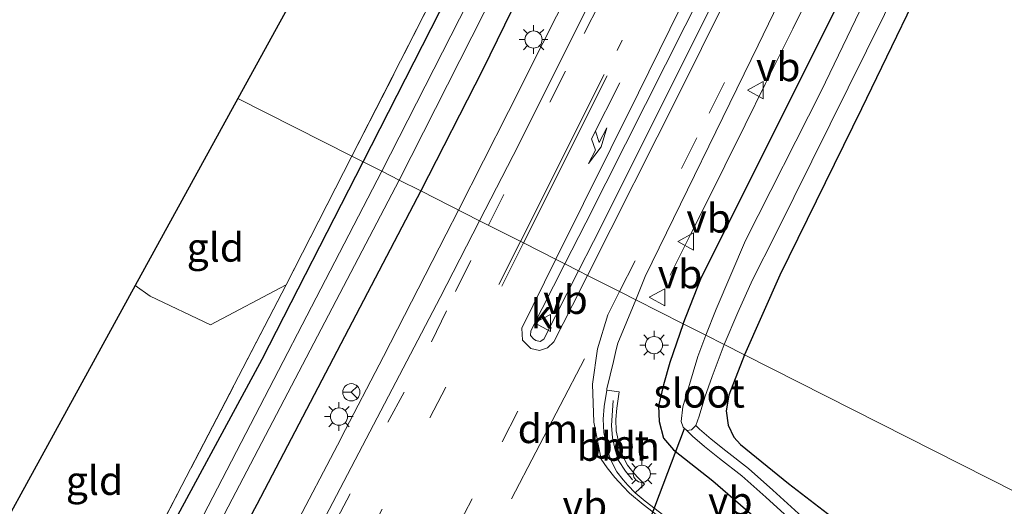
# Model space of a CAD drawing. Units: metres. Extents: x 250895 to 254829, y 600000 to 606253.
# Drawn here: x 251253 to 251339, y 602323 to 602366 of the extents above; entities that cross this region are included whole.
import ezdxf
from ezdxf.enums import TextEntityAlignment as Align

# ---------------------------------------------------------------- set-up
doc = ezdxf.new("R2010")
doc.units = ezdxf.units.M
for name, pattern in [('IE-TERREINAFSCHEIDING', [10, 8, -2]), ('VW-1-3_STREEP', [4, 1, -3]), ('VW-3-9_STREEP', [12, 3, -9])]:
    doc.linetypes.add(name, pattern=pattern)
doc.layers.get('0').update_dxf_attribs({"lineweight": 25})
for name, color, linetype, lineweight in [('B-ME-AL-OVERIG-L-B1', 7, 'Continuous', 18), ('B-ME-BV-GELEIDECONSTRUCTIE-GELEIDERAIL-L-B1', 213, 'BV-GELEIDERAIL', 18), ('B-ME-IE-GRASLAND-GV-B6', 93, 'Continuous', 18), ('B-ME-IE-GRONDWERKLIJN-GROND_INGERICHT-GV-B6', 253, 'Continuous', 18), ('B-ME-IE-HULPGEOMETRIE-L-B1', 53, 'Continuous', 18), ('B-ME-IE-MEUBILAIR_WEGMEUBILAIR-LICHTMAST-S-B1', 8, 'Continuous', 18), ('B-ME-IE-TERREINAFSCHEIDING-RASTERHEKWERK-L-B1', 8, 'IE-TERREINAFSCHEIDING', 18), ('B-ME-OG-WATER-GV-B6', 153, 'Continuous', 18), ('B-ME-VH-VERH_SOORT-BETON-OVERIG-GV-B6', 8, 'IE-TERREINAFSCHEIDING-NATUURLIJK-HOUTWAL', 18), ('B-ME-VH-VERH_SOORT-BITUMEN-GV-B6', 8, 'IE-TERREINAFSCHEIDING-NATUURLIJK-HOUTWAL', 18), ('B-ME-VH-VERH_SOORT-KLINKERS-GV-B6', 8, 'IE-TERREINAFSCHEIDING-NATUURLIJK-HOUTWAL', 18), ('B-ME-VW-MARKERING-13STREEP-045-L-B1', 255, 'VW-1-3_STREEP', 18), ('B-ME-VW-MARKERING-39STREEP-015-L-B1', 255, 'VW-3-9_STREEP', 18), ('B-ME-VW-MARKERING-DRIEHOEK-L-B1', 7, 'VW-HAAIETAND70-R-B', 18), ('B-ME-VW-MARKERING-PIJLLI750-S-B1', 7, 'Continuous', 18), ('B-ME-VW-MARKERING-STREEP-015-L-B1', 7, 'Continuous', 18), ('B-ME-VW-MEUBILAIR_WEGMEUBILAIR-RONA-S-B1', 8, 'Continuous', 18), ('B-ME-VW-MEUBILAIR_WEGMEUBILAIR-VERKEERSBORD-S-B1', 8, 'Continuous', 18)]:
    doc.layers.add(name, color=color, linetype=linetype, lineweight=lineweight)
for name, color, linetype in [('B-ME-GW-INSTEEKWATERGANG-L-B1', 10, 'Continuous'), ('B-ME-KG-KADASTRAAL-OPNAMEDTMGRENS-L-B1', 10, 'Continuous'), ('B-ME-KW-DUIKER-L-B1', 10, 'Continuous')]:
    doc.layers.add(name, color=color, linetype=linetype)
doc.styles.add('NLCS-ISO', font='NLCS-ISO.TTF')
doc.linetypes.add('BV-GELEIDERAIL', pattern='A,10,-3,[108,NLCS.SHX,S=1,R=0,X=0,Y=0],-3', length=16)
doc.linetypes.add('IE-TERREINAFSCHEIDING-NATUURLIJK-HOUTWAL', pattern='A,7,-1.5,[67,NLCS.SHX,S=0.75,R=45,X=0,Y=0],-1.5,7,-1.5,[70,NLCS.SHX,S=0.75,R=0,X=0,Y=0],-1.5', length=20)
doc.linetypes.add('VW-HAAIETAND70-R-B', pattern='A,0,-0.5,[153,NLCS.SHX,S=1,R=180,X=-0.375,Y=0],-0.5', length=1)

# ---------------------------------------------------------------- blocks, each defined once
blk = doc.blocks.new('pijll')
for p, q in [((5.7, 1.05, 0.1), (4, 0.75, 0.1)), ((7.5, 0.75, 0.1), (5.7, 1.05, 0.1)), ((0, 0, 0.1), (5.45, 0, 0.1)), ((4, 0.75, 0.1), (5.45, 0.75, 0.1)), ((5.45, 0.75, 0.1), (4.7, 0, 0.1)), ((6.2, 0.75, 0.1), (5.45, 0, 0.1)), ((7.5, 0.75, 0.1), (6.2, 0.75, 0.1))]:
    blk.add_line(p, q)
blk = doc.blocks.new('lantaarnpaal')
for p, q in [((-0.884, 0.884), (-0.53, 0.53)), ((0, 0.75), (0, 1.25)), ((0.53, 0.53), (0.884, 0.884)), ((-0.75, 0), (-1.25, 0)), ((0.75, 0), (1.25, 0)), ((-0.53, -0.53), (-0.884, -0.884)), ((0, -0.75), (0, -1.25)), ((0.53, -0.53), (0.884, -0.884))]:
    blk.add_line(p, q)
blk.add_circle((0, 0), 0.75)
blk = doc.blocks.new('verkeersbord')
for p, q in [((0, 0.75), (-0.75, -0.625)), ((0.75, -0.625), (0, 0.75)), ((-0.75, -0.625), (0.75, -0.625))]:
    blk.add_line(p, q)
blk = doc.blocks.new('wegwijzer')
for q in [(-0.53, -0.53), (0, 0.75), (0.53, -0.53)]:
    blk.add_line((0, 0), q)
blk.add_circle((0, 0), 0.75)

msp = doc.modelspace()

# ---------------------------------------------------------------- linework, layer by layer
at = {"layer": 'B-ME-AL-OVERIG-L-B1'}
msp.add_polyline3d([(251306.575, 602325.463, 1.674), (251305.948, 602326.215, 1.687), (251305.355, 602327.152, 1.682), (251305.055, 602328.102, 1.695), (251304.82, 602329.148, 1.678), (251304.746, 602330.208, 1.678), (251304.87, 602332.386, 1.678)], dxfattribs=at)
at = {"layer": 'B-ME-BV-GELEIDECONSTRUCTIE-GELEIDERAIL-L-B1'}
for points in [[(251291.392, 602348.996, 2.162), (251295.755, 602357.581, 2.184), (251298.757, 602363.537, 2.193), (251302.363, 602370.687, 2.169), (251307.313, 602380.115, 2.164), (251311.603, 602388.388, 2.124), (251314.669, 602394.332, 2.134), (251317.08, 602399.072, 2.17), (251321.68, 602408.701, 2.209)], [(251309.843, 602343.322, 1.485), (251311.633, 602346.874, 1.645), (251312.842, 602349.279, 1.75), (251314.622, 602352.859, 1.906), (251316.394, 602356.431, 2.057), (251318.178, 602360.027, 2.196), (251320.543, 602364.801, 2.249), (251324.094, 602371.954, 2.234)], [(251253.295, 602277.516, 1.454), (251256.505, 602283.33, 1.675), (251259.093, 602287.948, 1.881), (251261.646, 602292.69, 2.07), (251263.562, 602296.172, 2.167), (251267.411, 602303.187, 2.165), (251276.834, 602320.847, 2.156), (251281.169, 602329.1, 2.152), (251281.174, 602329.143, 2.181), (251284.841, 602336.229, 2.168), (251290.327, 602346.899, 2.156), (251291.392, 602348.996, 2.162)]]:
    msp.add_polyline3d(points, dxfattribs=at)
at = {"layer": 'B-ME-GW-INSTEEKWATERGANG-L-B1'}
for points in [[(251283.072, 602353.206, 1.135), (251294.171, 602374.988, 1.056), (251306.815, 602400.874, 1.074), (251310.526, 602408.847, 1.016), (251310.921, 602409.363, 1.052), (251311.881, 602409.986, 1.035), (251313.049, 602410.163, 1.065), (251314.462, 602409.856, 1.078), (251315.135, 602409.359, 1.108), (251315.568, 602408.115, 1.108)], [(251314.902, 602405.373, 1.255), (251306.896, 602388.613, 1.286), (251293.482, 602361.178, 1.342), (251288.096, 602350.664, 1.366)], [(251310.983, 602339.082, 1.496), (251312.531, 602342.99, 1.507), (251315.339, 602348.659, 1.472), (251327.811, 602373.605, 1.359)], [(251333.536, 602372.321, 1.026), (251326.54, 602357.806, 1.165), (251319.404, 602343.327, 1.242), (251316.337, 602336.373, 1.291)], [(251246.377, 602284.388, 1.072), (251254.204, 602298.874, 1.218), (251264.996, 602318.851, 1.188), (251274.278, 602335.987, 1.171), (251283.072, 602353.206, 1.135)], [(251288.096, 602350.664, 1.366), (251273.812, 602323.309, 1.348), (251259.098, 602295.902, 1.383), (251247.657, 602275.343, 1.387), (251232.894, 602249.84, 1.374), (251223.078, 602232.86, 1.387), (251218.008, 602224.174, 1.405), (251213.71, 602216.316, 1.348), (251209.411, 602208.241, 1.27), (251204.441, 602198.613, 1.296), (251201.217, 602191.918, 1.353), (251197.724, 602185.563, 1.361), (251192.078, 602175.36, 1.466), (251185.857, 602165.125, 1.431), (251179.853, 602156.095, 1.379), (251171.235, 602143.33, 1.37), (251156.897, 602122.445, 1.344), (251134.686, 602091.433, 1.262), (251109, 602056.996, 1.223), (251092.644, 602035.624, 1.253)], [(251310.983, 602339.082, 1.496), (251309.813, 602335.713, 1.487), (251309.275, 602333.752, 1.444), (251308.844, 602331.921, 1.413), (251308.882, 602330.562, 1.357), (251309.279, 602329.095, 1.335), (251310.144, 602328.082, 1.331), (251313.583, 602325.398, 1.374), (251316.87, 602322.528, 1.422), (251321.704, 602318.523, 1.461), (251326.827, 602314.957, 1.435), (251331.462, 602312.032, 1.474), (251336.133, 602309.448, 1.492), (251340.743, 602307.146, 1.461), (251344.188, 602305.766, 1.466), (251348.178, 602304.557, 1.496), (251352.147, 602303.64, 1.457), (251356.784, 602302.886, 1.461), (251361.539, 602302.239, 1.487), (251365.613, 602302.024, 1.487), (251370.703, 602302.134, 1.47), (251374.998, 602302.541, 1.526), (251378.17, 602303.054, 1.435), (251381.126, 602303.588, 1.367)], [(251316.337, 602336.373, 1.291), (251314.981, 602332.857, 1.262), (251314.731, 602331.494, 1.322), (251314.901, 602330.248, 1.357), (251315.405, 602329.19, 1.353), (251315.972, 602328.565, 1.357), (251320.158, 602325.161, 1.275), (251323.94, 602322.241, 1.318), (251326.976, 602319.929, 1.244), (251329.851, 602317.891, 1.27), (251332.833, 602315.978, 1.266), (251335.625, 602314.352, 1.24), (251339.541, 602312.275, 1.283), (251345.384, 602309.85, 1.27), (251349.759, 602308.573, 1.296), (251353.41, 602307.665, 1.305), (251356.744, 602307.166, 1.292), (251360.59, 602306.657, 1.253), (251364.311, 602306.312, 1.162), (251368.057, 602306.112, 1.132), (251373.339, 602306.201, 1.153), (251375.416, 602306.477, 1.157)]]:
    msp.add_polyline3d(points, dxfattribs=at)
at = {"layer": 'B-ME-IE-GRASLAND-GV-B6'}
for points in [[(251337.681, 602389.814, -0.268), (251323.024, 602359.342, -0.268), (251316.421, 602346.323, -0.268), (251313.872, 602340.355, -0.268), (251312.949, 602338.087, -0.27), (251310.983, 602339.082, 1.496), (251312.531, 602342.99, 1.507), (251315.339, 602348.659, 1.472), (251327.811, 602373.605, 1.359)], [(251306.896, 602388.613, 1.286), (251293.482, 602361.178, 1.342), (251288.096, 602350.664, 1.366), (251286.231, 602351.607, -0.421)], [(251293.2302, 602348.0653, 1.4215), (251288.096, 602350.664, 1.366), (251293.482, 602361.178, 1.342), (251306.896, 602388.613, 1.286)], [(251294.171, 602374.988, 1.056), (251283.072, 602353.206, 1.135), (251282.106, 602353.695, 1.053), (251296.219, 602381.371, 0.939)], [(251327.811, 602373.605, 1.359), (251315.339, 602348.659, 1.472), (251312.531, 602342.99, 1.507), (251310.983, 602339.082, 1.496), (251306.8521, 602341.1728, 1.4232), (251307.679, 602343.192, 1.426), (251317.521, 602363.375, 1.424), (251325.617, 602380.064, 1.403)], [(251314.553, 602337.276, -0.268), (251315.748, 602340.048, -0.268), (251317.038, 602342.903, -0.268), (251319.05, 602346.856, -0.268), (251333.322, 602375.689, -0.268)], [(251296.016, 602374.576, -0.42), (251284.7, 602352.382, -0.42), (251283.072, 602353.206, 1.135), (251294.171, 602374.988, 1.056)], [(251286.231, 602351.607, -0.421), (251297.839, 602374.552, -0.424)], [(251333.536, 602372.321, 1.026), (251326.54, 602357.806, 1.165), (251319.404, 602343.327, 1.242), (251316.337, 602336.373, 1.291), (251314.553, 602337.276, -0.268)], [(251385.468, 602308.626, 1.221), (251380.804, 602307.5, 1.178), (251377.031, 602306.725, 1.19), (251375.416, 602306.477, 1.157), (251316.337, 602336.373, 1.291), (251319.404, 602343.327, 1.242), (251326.54, 602357.806, 1.165), (251333.536, 602372.321, 1.026)], [(251302.709, 602366.828, 1.417), (251296.642, 602354.721, 1.437), (251293.2302, 602348.0653, 1.4215)], [(251246.377, 602284.388, 1.072), (251242.515, 602290.861, 0.763), (251243.381, 602290.25, 0.763), (251244.221, 602290.249, 0.828), (251244.731, 602290.605, 0.962), (251246.838, 602292.421, 1.04), (251247.285, 602293.098, 1.04), (251247.432, 602293.691, 1.045), (251247.229, 602294.406, 1.045), (251246.736, 602295.288, 1.045), (251241.671, 602303.185, 1.03), (251242.556, 602304.797, 1.128), (251243.261, 602303.723, 1.127), (251251.631, 602296.809, 1.236), (251262.361, 602315.547, 1.123), (251276.379, 602342.486, 1.097), (251282.106, 602353.695, 1.053), (251283.072, 602353.206, 1.135), (251274.278, 602335.987, 1.171), (251264.996, 602318.851, 1.188), (251254.204, 602298.874, 1.218), (251246.377, 602284.388, 1.072)], [(251246.377, 602284.388, 1.072), (251254.204, 602298.874, 1.218), (251264.996, 602318.851, 1.188), (251274.278, 602335.987, 1.171), (251283.072, 602353.206, 1.135), (251284.7, 602352.382, -0.42), (251269.158, 602322.393, -0.416), (251253.619, 602293.529, -0.416), (251250.08, 602286.877, -0.416)], [(251108.536, 602059.658, -0.411), (251135.898, 602096.504, -0.411), (251157.37, 602126.84, -0.411), (251171.64, 602147.523, -0.411), (251177.837, 602156.763, -0.411), (251182.439, 602164.126, -0.411), (251186.499, 602170.322, -0.411), (251191.158, 602177.973, -0.411), (251195.313, 602185.525, -0.411), (251199.945, 602194.141, -0.411), (251204.044, 602202.043, -0.411), (251208.47, 602210.481, -0.411), (251213.883, 602220.813, -0.411), (251217.555, 602227.493, -0.411), (251221.449, 602234.311, -0.411), (251229.094, 602247.524, -0.411), (251248.86, 602281.857, -0.411), (251268.09, 602316.947, -0.411), (251286.231, 602351.607, -0.421)], [(251286.231, 602351.607, -0.421), (251288.096, 602350.664, 1.366), (251273.812, 602323.309, 1.348), (251259.098, 602295.902, 1.383), (251247.657, 602275.343, 1.387), (251232.894, 602249.84, 1.374), (251223.078, 602232.86, 1.387), (251218.008, 602224.174, 1.405), (251213.71, 602216.316, 1.348), (251209.411, 602208.241, 1.27), (251204.441, 602198.613, 1.296), (251201.217, 602191.918, 1.353), (251197.724, 602185.563, 1.361), (251192.078, 602175.36, 1.466), (251185.857, 602165.125, 1.431), (251179.853, 602156.095, 1.379), (251171.235, 602143.33, 1.37), (251156.897, 602122.445, 1.344), (251134.686, 602091.433, 1.262), (251109, 602056.996, 1.223)], [(251109, 602056.996, 1.223), (251134.686, 602091.433, 1.262), (251156.897, 602122.445, 1.344), (251171.235, 602143.33, 1.37), (251179.853, 602156.095, 1.379), (251185.857, 602165.125, 1.431), (251192.078, 602175.36, 1.466), (251197.724, 602185.563, 1.361), (251201.217, 602191.918, 1.353), (251204.441, 602198.613, 1.296), (251209.411, 602208.241, 1.27), (251213.71, 602216.316, 1.348), (251218.008, 602224.174, 1.405), (251223.078, 602232.86, 1.387), (251232.894, 602249.84, 1.374), (251247.657, 602275.343, 1.387), (251259.098, 602295.902, 1.383), (251273.812, 602323.309, 1.348), (251288.096, 602350.664, 1.366), (251293.2302, 602348.0653, 1.4215)], [(251293.2302, 602348.0653, 1.4215), (251289.797, 602341.368, 1.406), (251277.539, 602317.954, 1.416), (251264.507, 602293.866, 1.421), (251251.062, 602269.834, 1.412), (251237.36, 602246.337, 1.426), (251224.931, 602225.127, 1.423), (251212.408, 602202.935, 1.42), (251207.514, 602194.102, 1.416), (251204.009, 602188.071, 1.399), (251199.146, 602179.615, 1.431), (251186.632, 602159.1, 1.463), (251173.304, 602138.075, 1.432), (251165.641, 602126.691, 1.434), (251151.044, 602105.798, 1.459), (251138.226, 602087.958, 1.436)], [(251304.32, 602333.301, 1.589), (251304.339, 602333.409, 1.589), (251304.92, 602335.801, 1.566), (251305.15, 602336.832, 1.579), (251305.298, 602337.378, 1.418), (251306.8521, 602341.1728, 1.4232), (251310.983, 602339.082, 1.496), (251309.813, 602335.713, 1.487), (251309.275, 602333.752, 1.444), (251308.844, 602331.921, 1.413), (251308.882, 602330.562, 1.357), (251309.279, 602329.095, 1.335), (251310.144, 602328.082, 1.331), (251313.583, 602325.398, 1.374), (251316.87, 602322.528, 1.422), (251321.704, 602318.523, 1.461), (251326.827, 602314.957, 1.435), (251331.462, 602312.032, 1.474), (251336.133, 602309.448, 1.492), (251340.743, 602307.146, 1.461)], [(251316.87, 602322.528, 1.422), (251313.583, 602325.398, 1.374), (251310.144, 602328.082, 1.331), (251309.279, 602329.095, 1.335), (251308.882, 602330.562, 1.357), (251308.844, 602331.921, 1.413), (251309.275, 602333.752, 1.444), (251309.813, 602335.713, 1.487), (251310.983, 602339.082, 1.496), (251312.949, 602338.087, -0.27), (251312.26, 602336.219, -0.268), (251310.965, 602331.825, -0.268), (251310.807, 602330.571, -0.268), (251310.975, 602330.052, -0.268), (251311.308, 602329.76, -0.268), (251311.788, 602329.277, -0.268), (251312.854, 602328.37, -0.06), (251314.151, 602327.345, 0.039), (251316.103, 602325.826, 0.091), (251318.199, 602323.953, 0.147), (251320.774, 602321.605, 0.082)], [(251321.359, 602322.237, 0.048), (251318.811, 602324.56, 0.113), (251316.689, 602326.456, 0.057), (251314.716, 602327.991, 0.004), (251313.436, 602329.003, -0.094), (251312.41, 602329.876, -0.302), (251312.086, 602330.201, -0.268), (251312.37, 602331.026, -0.268), (251312.885, 602332.667, -0.268), (251313.507, 602334.487, -0.268), (251314.553, 602337.276, -0.268), (251316.337, 602336.373, 1.291), (251314.981, 602332.857, 1.262), (251314.731, 602331.494, 1.322), (251314.901, 602330.248, 1.357), (251315.405, 602329.19, 1.353), (251315.972, 602328.565, 1.357), (251320.158, 602325.161, 1.275), (251323.94, 602322.241, 1.318)], [(251316.337, 602336.373, 1.291), (251375.416, 602306.477, 1.157), (251373.339, 602306.201, 1.153), (251368.057, 602306.112, 1.132), (251364.311, 602306.312, 1.162), (251360.59, 602306.657, 1.253), (251356.744, 602307.166, 1.292), (251353.41, 602307.665, 1.305), (251349.759, 602308.573, 1.296), (251345.384, 602309.85, 1.27), (251339.541, 602312.275, 1.283), (251335.625, 602314.352, 1.24), (251332.833, 602315.978, 1.266), (251329.851, 602317.891, 1.27), (251326.976, 602319.929, 1.244), (251323.94, 602322.241, 1.318), (251320.158, 602325.161, 1.275), (251315.972, 602328.565, 1.357), (251315.405, 602329.19, 1.353), (251314.901, 602330.248, 1.357), (251314.731, 602331.494, 1.322), (251314.981, 602332.857, 1.262), (251316.337, 602336.373, 1.291)], [(251340.161, 602304.147, 1.694), (251338.281, 602305.039, 1.689), (251335.392, 602306.412, 1.685), (251333.105, 602307.653, 1.689), (251330.595, 602309.166, 1.676), (251324.445, 602312.971, 1.698), (251314.748, 602318.957, 1.672), (251309.293, 602322.364, 1.642), (251307.661, 602323.602, 1.65), (251306.802, 602324.341, 1.665), (251307.599, 602325.099, 1.639), (251306.982, 602325.747, 1.617), (251306.596, 602326.184, 1.648), (251306.117, 602326.763, 1.656), (251305.729, 602327.542, 1.661), (251305.433, 602328.422, 1.644), (251305.149, 602329.741, 1.607), (251305.11, 602330.73, 1.601), (251305.189, 602331.728, 1.594), (251305.407, 602333.132, 1.571), (251304.32, 602333.301, 1.589)]]:
    msp.add_polyline3d(points, dxfattribs=at)
at = {"layer": 'B-ME-IE-GRONDWERKLIJN-GROND_INGERICHT-GV-B6'}
for points in [[(251297.962, 602410.289, 0.989), (251302.427, 602406.866, 1.008), (251309.44, 602409.017, 1.004), (251296.219, 602381.371, 0.939), (251282.106, 602353.695, 1.053), (251272.162, 602358.718, 1.052), (251282.825, 602378.139, 1.052), (251297.962, 602410.289, 0.989)], [(251263.206, 602342.406, 1.095), (251272.162, 602358.718, 1.052), (251282.106, 602353.695, 1.053), (251276.379, 602342.486, 1.097), (251269.768, 602338.984, 1.114), (251264.519, 602341.494, 1.101), (251263.206, 602342.406, 1.095)], [(251263.206, 602342.406, 1.095), (251264.519, 602341.494, 1.101), (251269.768, 602338.984, 1.114), (251276.379, 602342.486, 1.097), (251262.361, 602315.547, 1.123), (251251.631, 602296.809, 1.236), (251243.261, 602303.723, 1.127), (251242.556, 602304.797, 1.128), (251263.206, 602342.406, 1.095)]]:
    msp.add_polyline3d(points, dxfattribs=at)
at = {"layer": 'B-ME-IE-HULPGEOMETRIE-L-B1'}
msp.add_polyline3d([(251375.416, 602306.477, 1.157), (251316.337, 602336.373, 1.291), (251314.553, 602337.276, -0.268), (251312.949, 602338.087, -0.27), (251310.983, 602339.082, 1.496), (251306.8521, 602341.1728, 1.4232), (251305.537, 602341.838, 1.636), (251302.654, 602343.297, 1.729), (251301.8594, 602343.6987, 1.6388), (251300.6717, 602344.2998, 1.6152), (251299.898, 602344.691, 1.736), (251297.057, 602346.129, 1.67), (251296.78, 602346.269, 1.67), (251293.92, 602347.717, 1.608), (251293.2302, 602348.0653, 1.4215), (251288.096, 602350.664, 1.366), (251286.231, 602351.607, -0.421), (251284.7, 602352.382, -0.42), (251283.072, 602353.206, 1.135), (251282.106, 602353.695, 1.053), (251272.162, 602358.718, 1.052)], dxfattribs=at)
at = {"layer": 'B-ME-IE-TERREINAFSCHEIDING-RASTERHEKWERK-L-B1'}
msp.add_line((251282.106, 602353.695, 1.053), (251276.379, 602342.486, 1.097), dxfattribs=at)
for points in [[(251282.106, 602353.695, 1.053), (251296.219, 602381.371, 0.939), (251309.44, 602409.017, 1.004), (251302.427, 602406.866, 1.008), (251297.962, 602410.289, 0.989)], [(251276.379, 602342.486, 1.097), (251262.361, 602315.547, 1.123), (251251.631, 602296.809, 1.236), (251243.261, 602303.723, 1.127), (251242.556, 602304.797, 1.128)], [(251276.379, 602342.486, 1.097), (251269.768, 602338.984, 1.114), (251264.519, 602341.494, 1.101), (251263.206, 602342.406, 1.095)]]:
    msp.add_polyline3d(points, dxfattribs=at)
at = {"layer": 'B-ME-KG-KADASTRAAL-OPNAMEDTMGRENS-L-B1'}
for points in [[(251326.664, 602621.007, 1.48), (251322.806, 602613.802, 1.373), (251318.428, 602605.624, 1.028), (251316.205, 602601.473, 0.965), (251314.502, 602598.293, 0.803), (251313.412, 602596.257, -0.337), (251312.573, 602594.691, -0.337), (251311.44, 602592.576, 0.694), (251310.845, 602591.596, 0.684), (251327.077, 602532.939, 0.77), (251331.1, 602480.669, 0.957), (251302.924, 602420.826, 0.806), (251301.906, 602418.664, -0.55), (251301.066, 602416.88, -0.55), (251300.305, 602415.264, 0.881), (251297.962, 602410.289, 0.989), (251282.825, 602378.139, 1.052), (251272.162, 602358.718, 1.052)], [(251272.162, 602358.718, 1.052), (251263.206, 602342.406, 1.095), (251242.556, 602304.797, 1.128), (251241.671, 602303.185, 1.03), (251240.229, 602300.559, -0.434), (251239.279, 602298.829, -0.433), (251238.349, 602297.136, 0.78), (251173.162, 602178.409, 1.179), (251074.36, 602045.572, 0.923)]]:
    msp.add_polyline3d(points, dxfattribs=at)
at = {"layer": 'B-ME-KW-DUIKER-L-B1'}
msp.add_line((251301.295, 602304.181, -0.411), (251311.101, 602329.941, -0.268), dxfattribs=at)
at = {"layer": 'B-ME-OG-WATER-GV-B6'}
for points in [[(251286.231, 602351.607, -0.421), (251284.7, 602352.382, -0.42), (251296.016, 602374.576, -0.42), (251311.1, 602405.533, -0.42), (251311.965, 602407.102, -0.42), (251312.45, 602407.5, -0.42), (251312.932, 602407.488, -0.42), (251313.357, 602407.196, -0.42), (251313.458, 602406.842, -0.424), (251313.339, 602406.273, -0.424), (251297.839, 602374.552, -0.424), (251286.231, 602351.607, -0.421)], [(251314.553, 602337.276, -0.268), (251312.949, 602338.087, -0.27), (251313.872, 602340.355, -0.268), (251316.421, 602346.323, -0.268), (251323.024, 602359.342, -0.268), (251337.681, 602389.814, -0.268)], [(251333.322, 602375.689, -0.268), (251319.05, 602346.856, -0.268), (251317.038, 602342.903, -0.268), (251315.748, 602340.048, -0.268), (251314.553, 602337.276, -0.268)], [(251194.598, 602187.327, -0.42), (251199.241, 602196.313, -0.42), (251205.364, 602208.272, -0.42), (251210.909, 602218.897, -0.416), (251215.808, 602228.044, -0.416), (251222.052, 602238.705, -0.416), (251233.87, 602259.04, -0.42), (251248.716, 602285.08, -0.42), (251250.08, 602286.877, -0.416), (251253.619, 602293.529, -0.416), (251269.158, 602322.393, -0.416), (251284.7, 602352.382, -0.42), (251286.231, 602351.607, -0.421), (251268.09, 602316.947, -0.411), (251248.86, 602281.857, -0.411), (251229.094, 602247.524, -0.411), (251221.449, 602234.311, -0.411), (251217.555, 602227.493, -0.411), (251213.883, 602220.813, -0.411), (251208.47, 602210.481, -0.411), (251204.044, 602202.043, -0.411), (251199.945, 602194.141, -0.411), (251195.313, 602185.525, -0.411)], [(251314.553, 602337.276, -0.268), (251313.507, 602334.487, -0.268), (251312.885, 602332.667, -0.268), (251312.37, 602331.026, -0.268), (251312.086, 602330.201, -0.268), (251311.698, 602329.83, -0.268), (251311.308, 602329.76, -0.268), (251310.975, 602330.052, -0.268), (251310.807, 602330.571, -0.268), (251310.965, 602331.825, -0.268), (251312.26, 602336.219, -0.268), (251312.949, 602338.087, -0.27), (251314.553, 602337.276, -0.268)], [(251339.26, 602309.567, 0.147), (251336.167, 602311.239, 0.156), (251331.25, 602313.993, 0.095), (251326.346, 602317.387, 0.138), (251320.774, 602321.605, 0.082), (251318.199, 602323.953, 0.147), (251316.103, 602325.826, 0.091), (251314.151, 602327.345, 0.039), (251312.854, 602328.37, -0.06), (251311.788, 602329.277, -0.268), (251311.308, 602329.76, -0.268), (251311.698, 602329.83, -0.268), (251312.086, 602330.201, -0.268), (251312.41, 602329.876, -0.302), (251313.436, 602329.003, -0.094), (251314.716, 602327.991, 0.004), (251316.689, 602326.456, 0.057), (251318.811, 602324.56, 0.113), (251321.359, 602322.237, 0.048), (251326.883, 602318.055, 0.103), (251331.736, 602314.696, 0.059), (251336.61, 602311.966, 0.12), (251339.677, 602310.308, 0.111)]]:
    msp.add_polyline3d(points, dxfattribs=at)
at = {"layer": 'B-ME-VH-VERH_SOORT-BETON-OVERIG-GV-B6'}
msp.add_polyline3d([(251304.32, 602333.301, 1.589), (251305.407, 602333.132, 1.571), (251305.189, 602331.728, 1.594), (251305.11, 602330.73, 1.601), (251305.149, 602329.741, 1.607), (251305.433, 602328.422, 1.644), (251305.729, 602327.542, 1.661), (251306.117, 602326.763, 1.656), (251306.596, 602326.184, 1.648), (251306.982, 602325.747, 1.617), (251307.599, 602325.099, 1.639), (251306.802, 602324.341, 1.665), (251306.172, 602325.003, 1.643), (251305.761, 602325.468, 1.674), (251305.189, 602326.159, 1.682), (251304.711, 602327.12, 1.687), (251304.371, 602328.13, 1.669), (251304.054, 602329.603, 1.63), (251304.008, 602330.752, 1.622), (251304.096, 602331.856, 1.613), (251304.32, 602333.301, 1.589)], dxfattribs=at)
at = {"layer": 'B-ME-VH-VERH_SOORT-BITUMEN-GV-B6'}
for points in [[(251325.617, 602380.064, 1.403), (251317.521, 602363.375, 1.424), (251307.679, 602343.192, 1.426), (251306.8521, 602341.1728, 1.4232), (251305.537, 602341.838, 1.636), (251302.654, 602343.297, 1.729), (251301.8594, 602343.6987, 1.6388), (251303.159, 602346.257, 1.643), (251314.374, 602368.682, 1.602)], [(251312.907, 602368.548, 1.602), (251302.492, 602347.883, 1.611), (251300.6717, 602344.2998, 1.6152), (251299.898, 602344.691, 1.736), (251297.057, 602346.129, 1.67), (251296.78, 602346.269, 1.67), (251293.92, 602347.717, 1.608), (251293.2302, 602348.0653, 1.4215), (251296.642, 602354.721, 1.437), (251302.709, 602366.828, 1.417)], [(251138.226, 602087.958, 1.436), (251151.044, 602105.798, 1.459), (251165.641, 602126.691, 1.434), (251173.304, 602138.075, 1.432), (251186.632, 602159.1, 1.463), (251199.146, 602179.615, 1.431), (251204.009, 602188.071, 1.399), (251207.514, 602194.102, 1.416), (251212.408, 602202.935, 1.42), (251224.931, 602225.127, 1.423), (251237.36, 602246.337, 1.426), (251251.062, 602269.834, 1.412), (251264.507, 602293.866, 1.421), (251277.539, 602317.954, 1.416), (251289.797, 602341.368, 1.406), (251293.2302, 602348.0653, 1.4215)], [(251293.2302, 602348.0653, 1.4215), (251293.92, 602347.717, 1.608), (251296.78, 602346.269, 1.67), (251297.057, 602346.129, 1.67), (251299.898, 602344.691, 1.736), (251300.6717, 602344.2998, 1.6152), (251297.707, 602338.464, 1.622), (251297.68, 602338.056, 1.631), (251297.931, 602337.77, 1.643), (251298.148, 602337.627, 1.639), (251298.502, 602337.535, 1.625), (251298.837, 602337.749, 1.629), (251301.8594, 602343.6987, 1.6388), (251302.654, 602343.297, 1.729), (251305.537, 602341.838, 1.636), (251306.8521, 602341.1728, 1.4232), (251305.298, 602337.378, 1.418), (251305.15, 602336.832, 1.579), (251304.92, 602335.801, 1.566), (251304.339, 602333.409, 1.589), (251304.32, 602333.301, 1.589), (251304.096, 602331.856, 1.613), (251304.008, 602330.752, 1.622), (251304.054, 602329.603, 1.63), (251304.371, 602328.13, 1.669), (251304.711, 602327.12, 1.687), (251305.189, 602326.159, 1.682), (251305.761, 602325.468, 1.674), (251306.172, 602325.003, 1.643), (251306.802, 602324.341, 1.665), (251307.661, 602323.602, 1.65), (251309.293, 602322.364, 1.642)]]:
    msp.add_polyline3d(points, dxfattribs=at)
at = {"layer": 'B-ME-VH-VERH_SOORT-KLINKERS-GV-B6'}
for points in [[(251314.374, 602368.682, 1.602), (251303.159, 602346.257, 1.643), (251301.8594, 602343.6987, 1.6388), (251300.6717, 602344.2998, 1.6152)], [(251300.6717, 602344.2998, 1.6152), (251302.492, 602347.883, 1.611), (251312.907, 602368.548, 1.602)], [(251300.6717, 602344.2998, 1.6152), (251301.8594, 602343.6987, 1.6388), (251298.837, 602337.749, 1.629), (251298.502, 602337.535, 1.625), (251298.148, 602337.627, 1.639), (251297.931, 602337.77, 1.643), (251297.68, 602338.056, 1.631), (251297.707, 602338.464, 1.622), (251300.6717, 602344.2998, 1.6152)]]:
    msp.add_polyline3d(points, dxfattribs=at)
at = {"layer": 'B-ME-VW-MARKERING-13STREEP-045-L-B1'}
msp.add_polyline3d([(251305.231, 602362.915, 1.543), (251316.502, 602385.816, 1.554), (251327.508, 602408.963, 1.557), (251331.045, 602416.916, 1.563), (251338.693, 602433.164, 1.573), (251346.7, 602451.197, 1.587), (251351.353, 602461.488, 1.571)], dxfattribs=at)
at = {"layer": 'B-ME-VW-MARKERING-39STREEP-015-L-B1'}
msp.add_line((251283.345, 602320.253, 1.538), (251294.01, 602340.666, 1.533), dxfattribs=at)
for points in [[(251294.0171, 602347.6678, 1.4775), (251302.349, 602364.38, 1.479), (251305.885, 602371.364, 1.483), (251317.117, 602394.779, 1.493), (251328.084, 602418.064, 1.471), (251335.596, 602434.32, 1.486), (251343.766, 602452.616, 1.489), (251353.151, 602473.266, 1.505), (251359.132, 602485.916, 1.51), (251368.574, 602505.372, 1.543), (251373.632, 602516.212, 1.532), (251377.766, 602525.9, 1.524), (251381, 602533.864, 1.562), (251391.03, 602559.977, 1.583), (251396.483, 602575.099, 1.595), (251404.487, 602598.079, 1.585), (251411.515, 602618.919, 1.601), (251419.087, 602642.396, 1.588), (251425.715, 602663.703, 1.601), (251428.995, 602674.201, 1.578), (251435.172, 602695.337, 1.59), (251441.33, 602716.883, 1.593), (251443.5983, 602724.7463, 1.583)], [(251305.4432, 602341.8855, 1.512), (251313.245, 602357.428, 1.504), (251324.538, 602380.265, 1.474), (251336.106, 602404.729, 1.502), (251347.744, 602430.08, 1.494), (251351.115, 602437.906, 1.555), (251353.746, 602443.62, 1.487), (251359.223, 602456.066, 1.486), (251366.43, 602473.896, 1.501), (251374.969, 602496.323, 1.549), (251381.606, 602514.805, 1.514), (251384.647, 602522.607, 1.522), (251392.08, 602541.438, 1.557), (251398.214, 602557.609, 1.556), (251403.796, 602573.169, 1.583), (251411.746, 602595.714, 1.578), (251418.701, 602616.585, 1.58), (251426.452, 602640.323, 1.577), (251432.984, 602661.834, 1.609), (251439.639, 602683.918, 1.574), (251445.423, 602703.952, 1.583), (251448.613, 602714.94, 1.56), (251450.3355, 602721.32, 1.56)], [(251097.6538, 602032.8976, 1.5199), (251109.078, 602047.645, 1.516), (251119.895, 602061.798, 1.544), (251132.152, 602078.442, 1.516), (251145.166, 602096.265, 1.522), (251158.786, 602115.368, 1.517), (251174.091, 602137.624, 1.517), (251187.719, 602158.492, 1.531), (251194.28, 602169.119, 1.524), (251204.912, 602187.643, 1.488), (251208.389, 602194.059, 1.469), (251209.784, 602196.559, 1.515), (251222.555, 602219.371, 1.467), (251235.816, 602242.033, 1.494), (251249.759, 602265.985, 1.487), (251263.334, 602290.009, 1.475), (251274.963, 602310.982, 1.465), (251285.233, 602330.491, 1.465), (251289.047, 602337.489, 1.469), (251291.142, 602341.901, 1.477), (251294.0171, 602347.6678, 1.4775)], [(251291.191, 602321.148, 1.589), (251295.193, 602328.789, 1.543), (251299.058, 602336.251, 1.601)]]:
    msp.add_polyline3d(points, dxfattribs=at)
at = {"layer": 'B-ME-VW-MARKERING-DRIEHOEK-L-B1'}
msp.add_line((251302.372, 602336.024, 1.514), (251296.0132, 602323.8288, 1.568), dxfattribs=at)
at = {"layer": 'B-ME-VW-MARKERING-STREEP-015-L-B1'}
for p, q in [((251296.807, 602346.2554, 1.5429), (251304.09, 602360.815, 1.554)), ((251297.0698, 602346.1225, 1.5393), (251304.363, 602360.693, 1.552)), ((251294.923, 602342.489, 1.54), (251296.807, 602346.2554, 1.5429)), ((251295.186, 602342.359, 1.536), (251297.0698, 602346.1225, 1.5393))]:
    msp.add_line(p, q, dxfattribs=at)
for points in [[(251302.6545, 602343.2967, 1.6008), (251310.758, 602359.372, 1.575), (251321.766, 602381.621, 1.547), (251333.479, 602406.342, 1.567), (251344.931, 602431.418, 1.591), (251356.236, 602456.994, 1.58), (251363.387, 602474.392, 1.578), (251371.952, 602497.063, 1.6), (251378.519, 602515.596, 1.572), (251385.126, 602532.42, 1.599), (251395.135, 602558.246, 1.615), (251400.708, 602573.836, 1.659), (251408.649, 602596.625, 1.657), (251415.57, 602617.182, 1.653), (251423.357, 602641.133, 1.647), (251429.867, 602662.142, 1.659), (251436.649, 602684.756, 1.646), (251442.733, 602704.693, 1.651), (251445.652, 602715.901, 1.615), (251447.614, 602722.704, 1.6158)], [(251299.8888, 602344.6957, 1.5865), (251307.096, 602359.202, 1.595), (251315.311, 602375.95, 1.594), (251327.347, 602401.001, 1.611), (251330.175, 602407.338, 1.604), (251334.134, 602415.467, 1.633), (251343.667, 602436.284, 1.647), (251345.543, 602441.129, 1.643), (251352.727, 602464.01, 1.575), (251354.531, 602468.771, 1.568), (251355.93, 602471.937, 1.557), (251366.306, 602493.465, 1.584), (251371.089, 602503.232, 1.608), (251376.801, 602515.64, 1.589), (251380.611, 602524.793, 1.559), (251387.054, 602540.791, 1.597), (251393.55, 602558.099, 1.631), (251399.487, 602574.266, 1.631), (251407.436, 602597.121, 1.636), (251411.125, 602607.643, 1.646), (251419.048, 602631.836, 1.642)], [(251302.6545, 602343.2967, 1.6008), (251301.339, 602340.687, 1.605), (251299.697, 602337.515, 1.581), (251299.1676, 602336.9744, 1.5913), (251298.4437, 602336.7543, 1.6017), (251297.703, 602336.909, 1.612), (251296.982, 602337.6564, 1.5975), (251296.906, 602338.692, 1.583), (251299.8888, 602344.6957, 1.5865)], [(251305.4432, 602341.8855, 1.512), (251304.419, 602339.845, 1.513), (251303.5129, 602336.8883, 1.515), (251303.089, 602333.825, 1.517), (251303.1821, 602330.5113, 1.508), (251303.839, 602327.262, 1.499), (251304.3543, 602326.5074, 1.5825), (251305.0266, 602325.6847, 1.678), (251305.739, 602324.881, 1.669), (251306.318, 602324.312, 1.682), (251307.483, 602323.333, 1.669), (251309.131, 602322.082, 1.661), (251314.599, 602318.667, 1.691), (251324.296, 602312.681, 1.717), (251330.448, 602308.875, 1.695), (251332.965, 602307.358, 1.708), (251335.265, 602306.11, 1.704), (251338.161, 602304.733, 1.708), (251340.05, 602303.837, 1.713)]]:
    msp.add_polyline3d(points, dxfattribs=at)

# ---------------------------------------------------------------- block references
at = {"layer": 'B-ME-IE-MEUBILAIR_WEGMEUBILAIR-LICHTMAST-S-B1', "rotation": 90}
for p in [(251297.94, 602363.855, 1.342), (251308.445, 602337.217, 1.456), (251280.973, 602330.986, 1.374), (251307.38, 602325.999, 1.53)]:
    msp.add_blockref('lantaarnpaal', p, dxfattribs=at)
at = {"layer": 'B-ME-VW-MARKERING-PIJLLI750-S-B1', "rotation": 243}
msp.add_blockref('pijll', (251305.4749, 602360.0693, 1.563), dxfattribs=at)
at = {"layer": 'B-ME-VW-MEUBILAIR_WEGMEUBILAIR-RONA-S-B1', "rotation": 90}
msp.add_blockref('wegwijzer', (251282.043, 602333.106, 1.336), dxfattribs=at)
at = {"layer": 'B-ME-VW-MEUBILAIR_WEGMEUBILAIR-VERKEERSBORD-S-B1', "rotation": 90}
for p in [(251317.332, 602359.447, 1.536), (251311.264, 602346.244, 1.585), (251308.764, 602341.388, 1.548), (251298.784, 602339.15, 1.878)]:
    msp.add_blockref('verkeersbord', p, dxfattribs=at)

# ---------------------------------------------------------------- texts
at = {"layer": 'B-ME-AL-OVERIG-L-B1', "ltscale": 0.2, "style": 'NLCS-ISO'}
msp.add_text('bbln', height=2.5, dxfattribs=at).set_placement((251305.3384, 602328.382), align=Align.MIDDLE_CENTER)
at = {"layer": 'B-ME-IE-GRONDWERKLIJN-GROND_INGERICHT-GV-B6', "ltscale": 0.2, "style": 'NLCS-ISO'}
for p in [(251270.1923, 602345.7413), (251259.6541, 602325.4058)]:
    msp.add_text('gld', height=2.5, dxfattribs=at).set_placement(p, align=Align.MIDDLE_CENTER)
at = {"layer": 'B-ME-OG-WATER-GV-B6', "ltscale": 0.2, "style": 'NLCS-ISO'}
msp.add_text('sloot', height=2.5, dxfattribs=at).set_placement((251312.3782, 602333.0213), align=Align.MIDDLE_CENTER)
at = {"layer": 'B-ME-VH-VERH_SOORT-BETON-OVERIG-GV-B6', "ltscale": 0.2, "style": 'NLCS-ISO'}
msp.add_text('bet', height=2.5, dxfattribs=at).set_placement((251305.3864, 602328.5772), align=Align.MIDDLE_CENTER)
at = {"layer": 'B-ME-VH-VERH_SOORT-KLINKERS-GV-B6', "ltscale": 0.2, "style": 'NLCS-ISO'}
msp.add_text('kl', height=2.5, dxfattribs=at).set_placement((251299.112, 602339.9444), align=Align.MIDDLE_CENTER)
at = {"layer": 'B-ME-VW-MARKERING-DRIEHOEK-L-B1', "ltscale": 0.2, "style": 'NLCS-ISO'}
msp.add_text('dm', height=2.5, dxfattribs=at).set_placement((251299.1926, 602329.9264), align=Align.MIDDLE_CENTER)
at = {"layer": 'B-ME-VW-MEUBILAIR_WEGMEUBILAIR-VERKEERSBORD-S-B1', "ltscale": 0.2, "style": 'NLCS-ISO'}
for p in [(251317.332, 602359.447, 1.536), (251311.264, 602346.244, 1.585), (251308.764, 602341.388, 1.548), (251298.784, 602339.15, 1.878), (251300.473, 602321.241, 1.86), (251313.155, 602321.586, 1.583)]:
    msp.add_text('vb', height=2.5, dxfattribs=at).set_placement(p, align=Align.BOTTOM_LEFT)

doc.saveas('drawing.dxf')
